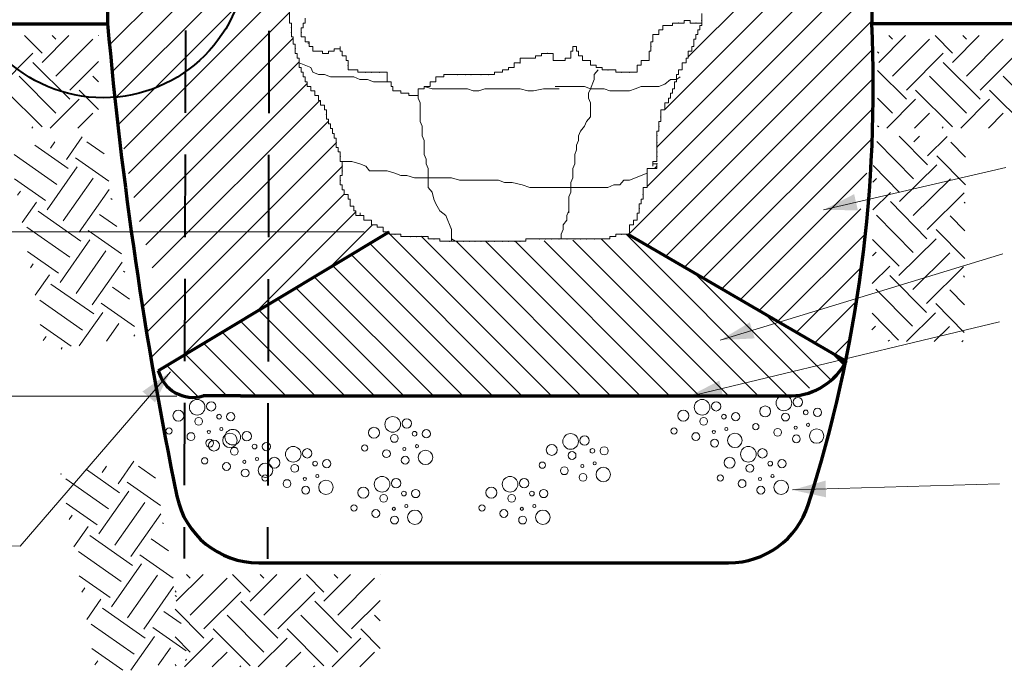
# Model space of a CAD drawing. Units: feet. Extents: x -0.8 to 7.7, y -0.5 to 10.5.
# Drawn here: x 2 to 4.4, y 2.2 to 3.8 of the extents above; entities that cross this region are included whole.
import ezdxf

# ---------------------------------------------------------------- set-up
doc = ezdxf.new("R2010")
doc.units = ezdxf.units.FT
doc.header["$MEASUREMENT"] = 0
doc.linetypes.add('DGN Style 3', pattern=[0.276154, 0.197253, -0.078901])
doc.layers.add('Level 4', color=7, linetype='Continuous', lineweight=0)
doc.layers.add('Level 63', color=7, linetype='Continuous', lineweight=0)

msp = doc.modelspace()

# ---------------------------------------------------------------- linework, layer by layer
at = {"layer": 'Level 4', "color": 7, "linetype": 'Continuous', "lineweight": 0}
for p, q in [((2.6933, 3.8135), (2.6933, 3.7852)), ((3.6811, 3.7909), (3.6811, 3.8078)), ((2.6933, 3.7852), (2.698, 3.7852)), ((2.698, 3.7852), (2.698, 3.7739)), ((2.698, 3.7739), (2.698, 3.7632)), ((2.7215, 3.7739), (2.7215, 3.7632)), ((2.7262, 3.7739), (2.7215, 3.7739)), ((2.7262, 3.7852), (2.7262, 3.7739)), ((2.7309, 3.7852), (2.7262, 3.7852)), ((2.7309, 3.7965), (2.7309, 3.7852)), ((3.5876, 3.7796), (3.6111, 3.7796)), ((3.5876, 3.7689), (3.5876, 3.7796)), ((3.6111, 3.7852), (3.6251, 3.7852)), ((3.6111, 3.7796), (3.6111, 3.7852)), ((3.6251, 3.7852), (3.6388, 3.7852)), ((3.6388, 3.7909), (3.6529, 3.7909)), ((3.6388, 3.7852), (3.6388, 3.7909)), ((3.6529, 3.7909), (3.6529, 3.7852)), ((3.6529, 3.7852), (3.667, 3.7852)), ((3.667, 3.7852), (3.6811, 3.7852)), ((3.6764, 3.7796), (3.6811, 3.7796)), ((3.6764, 3.7689), (3.6764, 3.7796)), ((3.6811, 3.7796), (3.6811, 3.7909)), ((2.698, 3.7632), (2.698, 3.7519)), ((2.698, 3.7519), (2.7027, 3.7519)), ((2.7027, 3.7519), (2.7027, 3.735)), ((2.7215, 3.7632), (2.7215, 3.7519)), ((2.7215, 3.7519), (2.7309, 3.7519)), ((2.7309, 3.7519), (2.7309, 3.7406)), ((3.5641, 3.7576), (3.5782, 3.7576)), ((3.5641, 3.7406), (3.5641, 3.7576)), ((3.5782, 3.7689), (3.5876, 3.7689)), ((3.5782, 3.7576), (3.5782, 3.7689)), ((3.667, 3.7576), (3.6717, 3.7576)), ((3.667, 3.7463), (3.667, 3.7576)), ((3.6717, 3.7689), (3.6764, 3.7689)), ((3.6717, 3.7576), (3.6717, 3.7689)), ((4.1049, 3.691), (4.1689, 3.755)), ((4.1381, 3.7462), (4.1293, 3.755)), ((4.2817, 3.713), (4.2398, 3.755)), ((4.2817, 3.691), (4.3457, 3.755)), ((4.3149, 3.7462), (4.3061, 3.755)), ((2.7027, 3.735), (2.7074, 3.735)), ((2.7074, 3.735), (2.7074, 3.7237)), ((2.7309, 3.7406), (2.7403, 3.7406)), ((2.7403, 3.7406), (2.7403, 3.7294)), ((2.7403, 3.7294), (2.7497, 3.7294)), ((2.7497, 3.7294), (2.7497, 3.7181)), ((2.815, 3.7294), (2.815, 3.7181)), ((2.815, 3.7237), (2.815, 3.7294)), ((3.3723, 3.7294), (3.3813, 3.7294)), ((3.3723, 3.7181), (3.3723, 3.7294)), ((3.3813, 3.7294), (3.3813, 3.7181)), ((3.5594, 3.7406), (3.5641, 3.7406)), ((3.5594, 3.7294), (3.5594, 3.7406)), ((3.5594, 3.7181), (3.5594, 3.7294)), ((3.6576, 3.7294), (3.6623, 3.7294)), ((3.6576, 3.7181), (3.6576, 3.7294)), ((3.6623, 3.7463), (3.667, 3.7463)), ((3.6623, 3.7294), (3.6623, 3.7463)), ((4.1381, 3.6578), (4.2265, 3.7462)), ((4.3149, 3.6578), (4.4033, 3.7462)), ((2.7074, 3.7237), (2.7074, 3.7124)), ((2.7074, 3.7124), (2.7121, 3.7124)), ((2.7121, 3.7124), (2.7121, 3.7011)), ((2.7497, 3.7181), (2.7727, 3.7181)), ((2.7727, 3.7181), (2.7727, 3.7124)), ((2.7727, 3.7124), (2.7868, 3.7124)), ((2.7868, 3.7181), (2.8009, 3.7181)), ((2.7868, 3.7124), (2.7868, 3.7181)), ((2.8009, 3.7237), (2.815, 3.7237)), ((2.8009, 3.7181), (2.8009, 3.7237)), ((2.815, 3.7181), (2.8197, 3.7181)), ((2.8197, 3.7181), (2.8197, 3.7068)), ((2.8197, 3.7068), (2.8291, 3.7068)), ((2.8291, 3.7068), (2.8291, 3.6955)), ((3.283, 3.7068), (3.2971, 3.7068)), ((3.283, 3.7011), (3.283, 3.7068)), ((3.2971, 3.7124), (3.3112, 3.7124)), ((3.2971, 3.7068), (3.2971, 3.7124)), ((3.3112, 3.7124), (3.3253, 3.7124)), ((3.3253, 3.7124), (3.3253, 3.6955)), ((3.3676, 3.7181), (3.3723, 3.7181)), ((3.3676, 3.7011), (3.3676, 3.7181)), ((3.3813, 3.7181), (3.386, 3.7181)), ((3.386, 3.7181), (3.386, 3.7068)), ((3.386, 3.7068), (3.3954, 3.7068)), ((3.3954, 3.7068), (3.3954, 3.6955)), ((3.5547, 3.7181), (3.5594, 3.7181)), ((3.5547, 3.6955), (3.5547, 3.7181)), ((3.6482, 3.7181), (3.6576, 3.7181)), ((3.6482, 3.7011), (3.6482, 3.7181)), ((4.1049, 3.713), (4.102, 3.716)), ((4.1712, 3.6247), (4.2596, 3.713)), ((4.348, 3.6247), (4.4364, 3.713)), ((2.7121, 3.7011), (2.7168, 3.7011)), ((2.7168, 3.7011), (2.7168, 3.6898)), ((2.7168, 3.6898), (2.745, 3.6786)), ((2.7168, 3.6898), (2.7168, 3.6786)), ((2.8291, 3.6955), (2.8338, 3.6955)), ((2.8338, 3.6955), (2.8338, 3.6842)), ((2.8338, 3.6842), (2.8338, 3.6729)), ((3.2318, 3.6898), (3.2459, 3.6898)), ((3.2318, 3.6786), (3.2318, 3.6898)), ((3.2459, 3.7011), (3.283, 3.7011)), ((3.2459, 3.6898), (3.2459, 3.7011)), ((3.3253, 3.6955), (3.3535, 3.6955)), ((3.3535, 3.7011), (3.3676, 3.7011)), ((3.3535, 3.6955), (3.3535, 3.7011)), ((3.3954, 3.6955), (3.4141, 3.6955)), ((3.4141, 3.6955), (3.4141, 3.6842)), ((3.4141, 3.6842), (3.4282, 3.6842)), ((3.4282, 3.6842), (3.4282, 3.6786)), ((3.5265, 3.6842), (3.5359, 3.6842)), ((3.5265, 3.6673), (3.5265, 3.6842)), ((3.5359, 3.6955), (3.5547, 3.6955)), ((3.5359, 3.6842), (3.5359, 3.6955)), ((3.6341, 3.6898), (3.6435, 3.6898)), ((3.6341, 3.6729), (3.6341, 3.6898)), ((3.6435, 3.7011), (3.6482, 3.7011)), ((3.6435, 3.6898), (3.6435, 3.7011)), ((4.348, 3.6026), (4.2596, 3.691)), ((2.7168, 3.6786), (2.7215, 3.6786)), ((2.7215, 3.6786), (2.7215, 3.6673)), ((2.7215, 3.6673), (2.7262, 3.6673)), ((2.7262, 3.6673), (2.7262, 3.656)), ((2.7262, 3.656), (2.7309, 3.656)), ((2.7309, 3.656), (2.7309, 3.6447)), ((2.745, 3.6786), (2.7497, 3.6673)), ((2.7497, 3.6673), (2.7633, 3.6616)), ((2.7633, 3.6616), (2.7774, 3.6616)), ((2.7774, 3.6616), (2.7915, 3.656)), ((2.7915, 3.656), (2.8479, 3.656)), ((2.8338, 3.6729), (2.8573, 3.6729)), ((2.8479, 3.656), (2.862, 3.6503)), ((2.8573, 3.6729), (2.8573, 3.6673)), ((2.8573, 3.6673), (2.8761, 3.6673)), ((2.8761, 3.6673), (2.8897, 3.6673)), ((2.8897, 3.6673), (2.9085, 3.6673)), ((2.9085, 3.6673), (2.9273, 3.6673)), ((2.9273, 3.6673), (2.9273, 3.6447)), ((3.0443, 3.656), (3.0631, 3.656)), ((3.0443, 3.6447), (3.0443, 3.656)), ((3.0631, 3.6616), (3.096, 3.6616)), ((3.0631, 3.656), (3.0631, 3.6616)), ((3.096, 3.6616), (3.1148, 3.6616)), ((3.1148, 3.6616), (3.1284, 3.6616)), ((3.1284, 3.6616), (3.1519, 3.6616)), ((3.1519, 3.6616), (3.1707, 3.6616)), ((3.1707, 3.6616), (3.1848, 3.6616)), ((3.1848, 3.6673), (3.2036, 3.6673)), ((3.1848, 3.6616), (3.1848, 3.6673)), ((3.2036, 3.6729), (3.2177, 3.6729)), ((3.2036, 3.6673), (3.2036, 3.6729)), ((3.2177, 3.6786), (3.2318, 3.6786)), ((3.2177, 3.6729), (3.2177, 3.6786)), ((3.4329, 3.6729), (3.4235, 3.6616)), ((3.4235, 3.6616), (3.4235, 3.6503)), ((3.4282, 3.6786), (3.4423, 3.6786)), ((3.4423, 3.6786), (3.4423, 3.6729)), ((3.4423, 3.6729), (3.4564, 3.6729)), ((3.4564, 3.6729), (3.4752, 3.6729)), ((3.4752, 3.6729), (3.4752, 3.6673)), ((3.4752, 3.6673), (3.4893, 3.6673)), ((3.4893, 3.6673), (3.5077, 3.6673)), ((3.5077, 3.6673), (3.5265, 3.6673)), ((3.6204, 3.6616), (3.6251, 3.6616)), ((3.6204, 3.6447), (3.6204, 3.6616)), ((3.6204, 3.6503), (3.6294, 3.656)), ((3.6251, 3.6729), (3.6341, 3.6729)), ((3.6251, 3.6616), (3.6251, 3.6729)), ((4.1712, 3.6026), (4.102, 3.6718)), ((4.3149, 3.5694), (4.2265, 3.6578)), ((4.4916, 3.5694), (4.4033, 3.6578)), ((2.7309, 3.6447), (2.7356, 3.6447)), ((2.7356, 3.6447), (2.7356, 3.6334)), ((2.7356, 3.6334), (2.745, 3.6334)), ((2.745, 3.6334), (2.745, 3.6227)), ((2.862, 3.6503), (2.8803, 3.6503)), ((2.8803, 3.6503), (2.8944, 3.6447)), ((2.8944, 3.6447), (2.9367, 3.6447)), ((2.9273, 3.6447), (2.9367, 3.6447)), ((2.9367, 3.6447), (2.9367, 3.6334)), ((2.9367, 3.6334), (2.9414, 3.6334)), ((2.9414, 3.6334), (2.9414, 3.6227)), ((3.0161, 3.6334), (3.0349, 3.6278)), ((3.0161, 3.6334), (3.0302, 3.6334)), ((3.0161, 3.6278), (3.0161, 3.6334)), ((3.0302, 3.6447), (3.0443, 3.6447)), ((3.0302, 3.6334), (3.0302, 3.6447)), ((3.33, 3.6334), (3.4001, 3.6334)), ((3.4001, 3.6334), (3.4141, 3.6278)), ((3.4235, 3.6503), (3.4141, 3.6278)), ((3.5218, 3.6278), (3.5359, 3.6334)), ((3.5359, 3.6334), (3.5782, 3.6334)), ((3.5782, 3.6334), (3.5923, 3.639)), ((3.5923, 3.639), (3.6064, 3.6503)), ((3.6064, 3.6503), (3.6204, 3.6503)), ((3.6158, 3.6447), (3.6204, 3.6447)), ((3.6158, 3.6278), (3.6158, 3.6447)), ((2.745, 3.6227), (2.7539, 3.6227)), ((2.7539, 3.6227), (2.7539, 3.6114)), ((2.7539, 3.6114), (2.7633, 3.6114)), ((2.7633, 3.6114), (2.7633, 3.6001)), ((2.9414, 3.6227), (2.9602, 3.6227)), ((2.9602, 3.6227), (2.9602, 3.617)), ((2.9602, 3.617), (2.979, 3.617)), ((2.979, 3.617), (2.979, 3.6114)), ((2.979, 3.6114), (3.002, 3.6114)), ((3.002, 3.6278), (3.0161, 3.6278)), ((3.002, 3.6114), (3.002, 3.6278)), ((3.002, 3.617), (3.002, 3.6057)), ((3.0349, 3.6278), (3.1195, 3.6278)), ((3.1195, 3.6278), (3.1331, 3.6227)), ((3.1331, 3.6227), (3.1472, 3.6227)), ((3.1472, 3.6227), (3.1613, 3.6278)), ((3.1613, 3.6278), (3.2459, 3.6278)), ((3.2459, 3.6278), (3.2642, 3.6227)), ((3.2642, 3.6227), (3.2783, 3.6227)), ((3.2783, 3.6227), (3.3018, 3.6278)), ((3.3018, 3.6278), (3.3394, 3.6278)), ((3.4141, 3.6278), (3.4094, 3.617)), ((3.4094, 3.617), (3.4094, 3.6057)), ((3.4141, 3.6278), (3.447, 3.6278)), ((3.447, 3.6278), (3.4611, 3.6227)), ((3.4611, 3.6227), (3.5077, 3.6227)), ((3.5077, 3.6227), (3.5218, 3.6278)), ((3.6064, 3.617), (3.6111, 3.617)), ((3.6064, 3.6057), (3.6064, 3.617)), ((3.6111, 3.6278), (3.6158, 3.6278)), ((3.6111, 3.617), (3.6111, 3.6278)), ((4.2817, 3.5363), (4.1933, 3.6247)), ((4.4585, 3.5363), (4.3701, 3.6247)), ((2.7633, 3.6001), (2.768, 3.6001)), ((2.768, 3.6001), (2.768, 3.5888)), ((2.768, 3.5888), (2.7774, 3.5888)), ((2.7774, 3.5888), (2.7774, 3.5775)), ((3.002, 3.6057), (3.0067, 3.5945)), ((3.0067, 3.5945), (3.0067, 3.5493)), ((3.4094, 3.6057), (3.4141, 3.5945)), ((3.4141, 3.5945), (3.4141, 3.5606)), ((3.5923, 3.5945), (3.6017, 3.5945)), ((3.5923, 3.5775), (3.5923, 3.5945)), ((3.6017, 3.6057), (3.6064, 3.6057)), ((3.6017, 3.5945), (3.6017, 3.6057)), ((4.1381, 3.5694), (4.102, 3.6055)), ((4.1245, 3.5337), (4.1933, 3.6026)), ((4.3013, 3.5337), (4.3701, 3.6026)), ((2.7774, 3.5775), (2.7821, 3.5775)), ((2.7821, 3.5775), (2.7821, 3.5662)), ((2.7821, 3.5662), (2.7821, 3.5549)), ((3.5829, 3.5775), (3.5923, 3.5775)), ((3.5829, 3.5606), (3.5829, 3.5775)), ((4.1908, 3.5337), (4.2265, 3.5694)), ((4.3675, 3.5337), (4.4033, 3.5694)), ((2.7821, 3.5549), (2.7868, 3.5549)), ((2.7868, 3.5549), (2.7868, 3.5437)), ((2.7868, 3.5437), (2.7915, 3.5437)), ((2.7915, 3.5437), (2.7915, 3.5324)), ((3.0067, 3.5493), (3.0114, 3.538)), ((3.0114, 3.538), (3.0114, 3.5154)), ((3.4001, 3.538), (3.3907, 3.5267)), ((3.4048, 3.5493), (3.4001, 3.538)), ((3.4141, 3.5606), (3.4048, 3.5493)), ((3.5782, 3.5493), (3.5829, 3.5493)), ((3.5782, 3.538), (3.5782, 3.5493)), ((3.5782, 3.5267), (3.5782, 3.538)), ((3.5829, 3.5493), (3.5829, 3.5606)), ((4.1049, 3.5363), (4.102, 3.5392)), ((2.7915, 3.5324), (2.7962, 3.5324)), ((2.7962, 3.5324), (2.7962, 3.5211)), ((2.7962, 3.5211), (2.8009, 3.5211)), ((2.8009, 3.5211), (2.8009, 3.5098)), ((3.0114, 3.5154), (3.0161, 3.5041)), ((3.3907, 3.5267), (3.386, 3.5154)), ((3.386, 3.5154), (3.386, 3.5041)), ((3.5735, 3.5267), (3.5782, 3.5267)), ((3.5735, 3.5154), (3.5735, 3.5267)), ((3.5735, 3.4985), (3.5735, 3.5154)), ((4.092, 3.515), (4.0919, 3.515)), ((4.2217, 3.4454), (4.1537, 3.5145)), ((4.2024, 3.5142), (4.189, 3.5009)), ((4.2571, 3.5337), (4.2596, 3.5363)), ((2.1631, 3.4368), (2.0837, 3.4925)), ((2.1317, 3.5009), (2.1209, 3.4854)), ((2.197, 3.5125), (2.1593, 3.4586)), ((2.2493, 3.4718), (2.208, 3.5008)), ((2.8009, 3.5098), (2.8056, 3.5098)), ((2.8056, 3.5098), (2.8056, 3.4985)), ((2.8056, 3.4985), (2.8056, 3.4872)), ((3.0161, 3.5041), (3.0161, 3.4708)), ((3.386, 3.5041), (3.3813, 3.4929)), ((3.3813, 3.4929), (3.3813, 3.4816)), ((3.5735, 3.4872), (3.5735, 3.4985)), ((4.1883, 3.4125), (4.1006, 3.5015)), ((4.2687, 3.5137), (4.2218, 3.4675)), ((4.3128, 3.4643), (4.2774, 3.5002)), ((2.1363, 3.3984), (2.0339, 3.4701)), ((2.8056, 3.4872), (2.8103, 3.4872)), ((2.8103, 3.4872), (2.8103, 3.4765)), ((2.8103, 3.4765), (2.815, 3.4765)), ((2.815, 3.4765), (2.815, 3.4652)), ((3.0161, 3.4708), (3.0208, 3.4596)), ((3.3813, 3.4816), (3.377, 3.4708)), ((3.377, 3.4708), (3.377, 3.4483)), ((3.5735, 3.4765), (3.5735, 3.4872)), ((3.5735, 3.4652), (3.5735, 3.4765)), ((4.3123, 3.398), (4.2439, 3.4674)), ((2.2609, 3.4065), (2.181, 3.4624)), ((2.815, 3.4652), (2.815, 3.4539)), ((2.815, 3.4539), (2.8432, 3.4539)), ((2.815, 3.4539), (2.8197, 3.4539)), ((2.8197, 3.4539), (2.8197, 3.4426)), ((2.8432, 3.4539), (2.862, 3.4483)), ((2.862, 3.4483), (2.8761, 3.4426)), ((3.0208, 3.4596), (3.0208, 3.4483)), ((3.0208, 3.4483), (3.0255, 3.437)), ((3.377, 3.4483), (3.3723, 3.437)), ((3.5641, 3.4539), (3.5735, 3.4539)), ((3.5641, 3.4426), (3.5641, 3.4539)), ((3.5641, 3.4483), (3.5641, 3.4426)), ((3.5735, 3.4483), (3.5641, 3.4483)), ((3.5735, 3.4539), (3.5735, 3.4652)), ((3.5735, 3.437), (3.5735, 3.4483)), ((4.1549, 3.3796), (4.0913, 3.4441)), ((4.2438, 3.4453), (4.1547, 3.3575)), ((2.1849, 3.4407), (2.1132, 3.3382)), ((2.815, 3.42), (2.815, 3.4087)), ((2.8197, 3.42), (2.815, 3.42)), ((2.8197, 3.4426), (2.8197, 3.4313)), ((2.8197, 3.4313), (2.8197, 3.42)), ((2.8761, 3.4426), (2.885, 3.4313)), ((2.885, 3.4313), (2.9273, 3.4313)), ((2.9273, 3.4313), (2.9461, 3.4257)), ((2.9461, 3.4257), (2.9602, 3.42)), ((2.9602, 3.42), (2.9743, 3.42)), ((2.9743, 3.42), (2.9931, 3.4144)), ((3.0255, 3.437), (3.0255, 3.3918)), ((3.3723, 3.437), (3.3723, 3.4144)), ((3.5077, 3.4087), (3.55, 3.4257)), ((3.55, 3.437), (3.5735, 3.437)), ((3.55, 3.3918), (3.55, 3.437)), ((2.1093, 3.36), (2.0352, 3.4119)), ((2.2233, 3.4137), (2.1516, 3.3114)), ((2.815, 3.4087), (2.815, 3.3975)), ((2.815, 3.3975), (2.8197, 3.3975)), ((2.8197, 3.3975), (2.8197, 3.3862)), ((2.9931, 3.4144), (3.0819, 3.4144)), ((3.0819, 3.4144), (3.1007, 3.4087)), ((3.1007, 3.4087), (3.1942, 3.4087)), ((3.1942, 3.4087), (3.2083, 3.4031)), ((3.2083, 3.4031), (3.2271, 3.4031)), ((3.2271, 3.4031), (3.2506, 3.3975)), ((3.2506, 3.3975), (3.2689, 3.3918)), ((3.3723, 3.4144), (3.3676, 3.4031)), ((3.3676, 3.4031), (3.3676, 3.3805)), ((3.4564, 3.3918), (3.4705, 3.3975)), ((3.4705, 3.3975), (3.4846, 3.3975)), ((3.4846, 3.3975), (3.494, 3.4087)), ((3.494, 3.4087), (3.5077, 3.4087)), ((4.0999, 3.4131), (4.0911, 3.4045)), ((4.2767, 3.4118), (4.1877, 3.3242)), ((2.0492, 3.383), (2.0421, 3.3729)), ((2.2617, 3.3869), (2.19, 3.2845)), ((2.8197, 3.3862), (2.8244, 3.3862)), ((2.8244, 3.3862), (2.8244, 3.3749)), ((2.8244, 3.3749), (2.8338, 3.3749)), ((2.8338, 3.3749), (2.8338, 3.3636)), ((3.0255, 3.3918), (3.0349, 3.3805)), ((3.0349, 3.3805), (3.0396, 3.3636)), ((3.2689, 3.3918), (3.4564, 3.3918)), ((3.3676, 3.3805), (3.3629, 3.3692)), ((3.5406, 3.3918), (3.55, 3.3918)), ((3.5406, 3.3749), (3.5406, 3.3918)), ((3.5406, 3.3636), (3.5406, 3.3749)), ((4.1329, 3.3798), (4.0906, 3.3382)), ((4.3096, 3.3785), (4.2205, 3.2907)), ((2.0877, 3.3562), (2.0536, 3.3076)), ((2.2685, 3.363), (2.2655, 3.3651)), ((2.8338, 3.3636), (2.8385, 3.3636)), ((2.8385, 3.3636), (2.8385, 3.3467)), ((3.0396, 3.3636), (3.0443, 3.3523)), ((3.0443, 3.3523), (3.0537, 3.3354)), ((3.3629, 3.3692), (3.3629, 3.3354)), ((3.5312, 3.3523), (3.5359, 3.3523)), ((3.5312, 3.341), (3.5312, 3.3523)), ((3.5359, 3.3636), (3.5406, 3.3636)), ((3.5359, 3.3523), (3.5359, 3.3636)), ((4.2204, 3.2686), (4.1327, 3.3577)), ((4.312, 3.3538), (4.3094, 3.3564)), ((2.1938, 3.2627), (2.0915, 3.3344)), ((2.28, 3.2977), (2.2387, 3.3268)), ((2.8385, 3.3467), (2.8479, 3.3467)), ((2.8479, 3.3467), (2.8479, 3.3354)), ((2.8479, 3.3354), (2.8526, 3.3354)), ((2.8526, 3.3354), (2.8526, 3.3246)), ((3.0537, 3.3354), (3.0678, 3.3246)), ((3.3629, 3.3354), (3.3582, 3.3246)), ((3.5265, 3.3303), (3.5312, 3.3303)), ((3.5265, 3.3134), (3.5265, 3.3303)), ((3.5312, 3.3303), (3.5312, 3.341)), ((2.8526, 3.3246), (2.8714, 3.3246)), ((2.8714, 3.3246), (2.8714, 3.3134)), ((2.8714, 3.3134), (2.8897, 3.3134)), ((2.8897, 3.3134), (2.8897, 3.3021)), ((2.8897, 3.3021), (2.9038, 3.3021)), ((2.9038, 3.3021), (2.9038, 3.2964)), ((3.0678, 3.3246), (3.0819, 3.2908)), ((3.3582, 3.3134), (3.3488, 3.3021)), ((3.3488, 3.3021), (3.3488, 3.2908)), ((3.3582, 3.3246), (3.3582, 3.3134)), ((3.5077, 3.3021), (3.5171, 3.3021)), ((3.5077, 3.2795), (3.5077, 3.3021)), ((3.5171, 3.3134), (3.5265, 3.3134)), ((3.5171, 3.3021), (3.5171, 3.3134)), ((4.187, 3.2358), (4.0993, 3.3248)), ((4.3115, 3.2875), (4.2761, 3.3235)), ((2.167, 3.2244), (2.0646, 3.2961)), ((2.2915, 3.2325), (2.2117, 3.2883)), ((2.9038, 3.2964), (2.9179, 3.2964)), ((2.9179, 3.2964), (2.9179, 3.2851)), ((2.9179, 3.2851), (2.932, 3.2851)), ((3.0819, 3.2908), (3.0819, 3.2682)), ((3.3488, 3.2908), (3.3441, 3.2795)), ((3.3441, 3.2795), (3.3441, 3.2682)), ((3.4752, 3.2738), (3.4752, 3.2795)), ((3.4893, 3.2795), (3.5077, 3.2795)), ((4.311, 3.2213), (4.2426, 3.2906)), ((2.2156, 3.2665), (2.1439, 3.1641)), ((3.0396, 3.2682), (3.0537, 3.2682)), ((3.0537, 3.2682), (3.0537, 3.2626)), ((3.0819, 3.2682), (3.0913, 3.2626)), ((3.2595, 3.2682), (3.2924, 3.2682)), ((3.2595, 3.2626), (3.2595, 3.2682)), ((3.2924, 3.2682), (3.3065, 3.2682)), ((3.3065, 3.2682), (3.3206, 3.2682)), ((3.3206, 3.2682), (3.3394, 3.2682)), ((3.3394, 3.2682), (3.3582, 3.2682)), ((3.3582, 3.2682), (3.377, 3.2682)), ((3.377, 3.2682), (3.3907, 3.2682)), ((3.3907, 3.2682), (3.4048, 3.2682)), ((3.4048, 3.2682), (3.4235, 3.2682)), ((3.4235, 3.2682), (3.4423, 3.2682)), ((3.4423, 3.2682), (3.4611, 3.2682)), ((3.4611, 3.2682), (3.4611, 3.2738)), ((4.1536, 3.2028), (4.0901, 3.2673)), ((4.2425, 3.2685), (4.1534, 3.1807)), ((2.14, 3.1859), (2.0659, 3.2378)), ((2.254, 3.2397), (2.1823, 3.1373)), ((4.0986, 3.2364), (4.0898, 3.2277)), ((4.2754, 3.2351), (4.1864, 3.1474)), ((2.0799, 3.209), (2.0728, 3.1988)), ((2.2924, 3.2128), (2.2207, 3.1104)), ((2.2992, 3.189), (2.2962, 3.191)), ((4.1316, 3.203), (4.0893, 3.1614)), ((4.3083, 3.2017), (4.2193, 3.1139)), ((2.1184, 3.1821), (2.0843, 3.1335)), ((2.2245, 3.0886), (2.1222, 3.1603)), ((4.2191, 3.0918), (4.1314, 3.1809)), ((4.3107, 3.1771), (4.3081, 3.1796)), ((2.3107, 3.1237), (2.2694, 3.1527)), ((4.1858, 3.059), (4.098, 3.148)), ((4.3102, 3.1108), (4.2748, 3.1467)), ((2.1977, 3.0502), (2.0953, 3.122)), ((2.3222, 3.0584), (2.2424, 3.1142)), ((4.3098, 3.0445), (4.2414, 3.1138)), ((2.2463, 3.0924), (2.1901, 3.0123)), ((4.1523, 3.026), (4.0888, 3.0905)), ((4.2412, 3.0917), (4.1715, 3.023)), ((2.1707, 3.0118), (2.0966, 3.0637)), ((2.2847, 3.0656), (2.2554, 3.0238)), ((4.0974, 3.0596), (4.0885, 3.0509)), ((4.2742, 3.0583), (4.2378, 3.0225)), ((2.1106, 3.0349), (2.1035, 3.0247)), ((2.3231, 3.0386), (2.3207, 3.0353)), ((4.1303, 3.0262), (4.1273, 3.0233)), ((4.307, 3.0249), (4.3041, 3.022)), ((2.1491, 3.008), (2.1466, 3.0046)), ((2.4224, 2.4007), (2.4864, 2.4647)), ((2.4556, 2.4559), (2.4468, 2.4647)), ((2.4556, 2.3675), (2.544, 2.4559)), ((2.5992, 2.4227), (2.5573, 2.4647)), ((2.5992, 2.4007), (2.6632, 2.4647)), ((2.6324, 2.4559), (2.6236, 2.4647)), ((2.6324, 2.3675), (2.7208, 2.4559)), ((2.776, 2.4227), (2.7341, 2.4647)), ((2.776, 2.4007), (2.84, 2.4647)), ((2.8091, 2.4559), (2.8004, 2.4647)), ((2.8091, 2.3675), (2.8975, 2.4559)), ((2.9109, 2.4646), (2.9109, 2.4647)), ((2.4224, 2.4227), (2.4195, 2.4257)), ((2.4887, 2.3344), (2.5771, 2.4227)), ((2.6655, 2.3344), (2.7539, 2.4227)), ((2.6655, 2.3123), (2.5771, 2.4007)), ((2.8423, 2.3123), (2.7539, 2.4007)), ((2.8423, 2.3344), (2.9109, 2.4029)), ((2.4887, 2.3123), (2.4195, 2.3815)), ((2.6324, 2.2791), (2.544, 2.3675)), ((2.8091, 2.2791), (2.7208, 2.3675)), ((2.9109, 2.3542), (2.8975, 2.3675)), ((2.4556, 2.2791), (2.4195, 2.3152)), ((2.442, 2.2434), (2.5108, 2.3123)), ((2.5992, 2.246), (2.5108, 2.3344)), ((2.6188, 2.2434), (2.6876, 2.3123)), ((2.776, 2.246), (2.6876, 2.3344)), ((2.7955, 2.2434), (2.8644, 2.3123)), ((2.9109, 2.2879), (2.8644, 2.3344)), ((2.5083, 2.2434), (2.544, 2.2791)), ((2.685, 2.2434), (2.7208, 2.2791)), ((2.8618, 2.2434), (2.8975, 2.2791)), ((2.4224, 2.246), (2.4195, 2.2489)), ((2.5746, 2.2434), (2.5771, 2.246)), ((2.7513, 2.2434), (2.7539, 2.246))]:
    msp.add_line(p, q, dxfattribs=at)
at = {"layer": 'Level 4', "color": 7, "linetype": 'Continuous', "lineweight": 13}
for p, q in [((2.932, 3.2851), (2.932, 3.2795)), ((2.932, 3.2795), (2.9461, 3.2795)), ((2.9461, 3.2795), (2.9602, 3.2795)), ((2.9602, 3.2795), (2.9602, 3.2738)), ((3.4752, 3.2795), (3.4893, 3.2795)), ((2.9602, 3.2738), (2.9837, 3.2738)), ((2.9837, 3.2738), (2.9978, 3.2738)), ((2.9978, 3.2738), (3.0255, 3.2738)), ((3.0255, 3.2738), (3.0255, 3.2682)), ((3.0255, 3.2682), (3.0396, 3.2682)), ((3.0537, 3.2626), (3.0772, 3.2626)), ((3.0772, 3.2626), (3.096, 3.2626)), ((3.096, 3.2626), (3.1101, 3.2626)), ((3.1101, 3.2626), (3.1242, 3.2626)), ((3.1242, 3.2626), (3.1378, 3.2626)), ((3.1378, 3.2626), (3.1519, 3.2626)), ((3.1519, 3.2626), (3.1707, 3.2626)), ((3.1707, 3.2626), (3.1848, 3.2626)), ((3.1848, 3.2626), (3.2036, 3.2626)), ((3.2036, 3.2626), (3.2177, 3.2626)), ((3.2177, 3.2626), (3.2318, 3.2626)), ((3.2318, 3.2626), (3.2459, 3.2626)), ((3.2459, 3.2626), (3.2595, 3.2626)), ((3.4611, 3.2738), (3.4752, 3.2738))]:
    msp.add_line(p, q, dxfattribs=at)
at = {"layer": 'Level 4', "color": 7, "linetype": 'Continuous', "lineweight": 0}
for centre, radius in [((2.4724, 2.8652), 0.0187), ((2.5061, 2.8674), 0.0112), ((3.6818, 2.8652), 0.0187), ((3.7155, 2.8674), 0.0112), ((3.8777, 2.8754), 0.0187), ((3.9114, 2.8776), 0.0112), ((2.4275, 2.845), 0.0131), ((3.6369, 2.845), 0.0131), ((3.8328, 2.8552), 0.0131), ((3.9301, 2.8529), 0.00561), ((3.9581, 2.8529), 0.00982), ((2.4761, 2.8315), 0.00935), ((2.5248, 2.8427), 0.00561), ((2.5528, 2.8427), 0.00982), ((2.9408, 2.8243), 0.0187), ((2.9745, 2.8265), 0.0112), ((3.6855, 2.8315), 0.00935), ((3.7342, 2.8427), 0.00561), ((3.7622, 2.8427), 0.00982), ((3.8814, 2.8417), 0.00935), ((2.4051, 2.8085), 0.00748), ((2.5004, 2.8062), 0.00374), ((2.5304, 2.813), 0.00374), ((2.5576, 2.7936), 0.0187), ((2.5913, 2.7958), 0.0112), ((2.8959, 2.8041), 0.0131), ((2.9932, 2.8018), 0.00561), ((3.0212, 2.8018), 0.00982), ((3.6145, 2.8085), 0.00748), ((3.7098, 2.8062), 0.00374), ((3.7398, 2.813), 0.00374), ((3.8104, 2.8187), 0.00748), ((3.8627, 2.8052), 0.00935), ((3.9057, 2.8164), 0.00374), ((3.9357, 2.8232), 0.00374), ((3.9562, 2.7962), 0.0173), ((2.4574, 2.795), 0.00935), ((2.5023, 2.7793), 0.00935), ((2.5127, 2.7734), 0.0131), ((2.5509, 2.786), 0.0173), ((2.9445, 2.7906), 0.00935), ((3.3667, 2.7833), 0.0187), ((3.4004, 2.7856), 0.0112), ((3.6668, 2.795), 0.00935), ((3.7117, 2.7793), 0.00935), ((3.7603, 2.786), 0.0173), ((3.9076, 2.7895), 0.00935), ((2.5613, 2.7599), 0.00935), ((2.61, 2.7711), 0.00561), ((2.638, 2.7711), 0.00982), ((2.7024, 2.7527), 0.0187), ((2.736, 2.7549), 0.0112), ((2.8735, 2.7676), 0.00748), ((2.9258, 2.7541), 0.00935), ((2.9688, 2.7653), 0.00374), ((2.9988, 2.7721), 0.00374), ((3.0193, 2.7451), 0.0173), ((3.3218, 2.7631), 0.0131), ((3.4191, 2.7609), 0.00561), ((3.4471, 2.7609), 0.00982), ((3.7926, 2.7527), 0.0187), ((3.8262, 2.7549), 0.0112), ((2.4903, 2.7369), 0.00748), ((2.5856, 2.7346), 0.00374), ((2.6156, 2.7414), 0.00374), ((2.6575, 2.7324), 0.0131), ((2.7547, 2.7302), 0.00561), ((2.7828, 2.7302), 0.00982), ((2.9707, 2.7384), 0.00935), ((3.3704, 2.7497), 0.00935), ((3.7477, 2.7324), 0.0131), ((3.8449, 2.7302), 0.00561), ((3.873, 2.7302), 0.00982), ((2.5426, 2.7234), 0.00935), ((2.5875, 2.7077), 0.00935), ((2.6361, 2.7144), 0.0173), ((2.7061, 2.719), 0.00935), ((3.2994, 2.7266), 0.00748), ((3.3517, 2.7132), 0.00935), ((3.3948, 2.7244), 0.00374), ((3.4247, 2.7311), 0.00374), ((3.4452, 2.7042), 0.0173), ((3.7963, 2.719), 0.00935), ((2.635, 2.6959), 0.00748), ((2.6874, 2.6825), 0.00935), ((2.7304, 2.6937), 0.00374), ((2.7603, 2.7004), 0.00374), ((2.7809, 2.6735), 0.0173), ((2.9153, 2.681), 0.0187), ((2.9489, 2.6833), 0.0112), ((3.2219, 2.681), 0.0187), ((3.2556, 2.6833), 0.0112), ((3.3966, 2.6974), 0.00935), ((3.7253, 2.6959), 0.00748), ((3.7776, 2.6825), 0.00935), ((3.8206, 2.6937), 0.00374), ((3.8505, 2.7004), 0.00374), ((3.8711, 2.6735), 0.0173), ((2.7323, 2.6667), 0.00935), ((2.8704, 2.6608), 0.0131), ((2.9957, 2.6586), 0.00982), ((3.177, 2.6608), 0.0131), ((3.3023, 2.6586), 0.00982), ((3.8225, 2.6667), 0.00935), ((2.919, 2.6473), 0.00935), ((2.9676, 2.6586), 0.00561), ((3.2256, 2.6473), 0.00935), ((3.2743, 2.6586), 0.00561), ((2.848, 2.6243), 0.00748), ((2.9003, 2.6108), 0.00935), ((2.9433, 2.6221), 0.00374), ((2.9733, 2.6288), 0.00374), ((2.9938, 2.6019), 0.0173), ((3.1546, 2.6243), 0.00748), ((3.2069, 2.6108), 0.00935), ((3.25, 2.6221), 0.00374), ((3.2799, 2.6288), 0.00374), ((3.3004, 2.6019), 0.0173), ((2.9452, 2.5951), 0.00935), ((3.2518, 2.5951), 0.00935)]:
    msp.add_circle(centre, radius, dxfattribs=at)
for p in [(2.698, 3.7739), (3.6251, 3.7852), (3.667, 3.7852), (3.6811, 3.7909), (3.6811, 3.7852), (2.698, 3.7632), (2.7215, 3.7632), (3.5594, 3.7294), (2.7074, 3.7237), (3.3112, 3.7124), (2.7168, 3.6898), (2.8338, 3.6842), (3.2459, 3.6898), (2.8761, 3.6673), (2.8897, 3.6673), (2.9085, 3.6673), (3.096, 3.6616), (3.1148, 3.6616), (3.1284, 3.6616), (3.1519, 3.6616), (3.1707, 3.6616), (3.4564, 3.6729), (3.4893, 3.6673), (3.5077, 3.6673), (2.7821, 3.5662), (3.5782, 3.538), (3.5829, 3.5606), (3.5735, 3.5154), (2.8056, 3.4985), (3.5735, 3.4985), (3.5735, 3.4872), (3.5735, 3.4765), (2.815, 3.4652), (3.5735, 3.4652), (3.5735, 3.4483), (2.8197, 3.4426), (2.8197, 3.4313), (2.815, 3.4087), (3.5406, 3.3749), (3.5312, 3.341), (3.2924, 3.2682), (3.3065, 3.2682), (3.3206, 3.2682), (3.3394, 3.2682), (3.3582, 3.2682), (3.377, 3.2682), (3.3907, 3.2682), (3.4048, 3.2682), (3.4235, 3.2682), (3.4423, 3.2682)]:
    msp.add_point(p, dxfattribs=at)
at = {"layer": 'Level 4', "color": 7, "linetype": 'Continuous', "lineweight": 13}
for p in [(2.9461, 3.2795), (3.4893, 3.2795), (2.9837, 3.2738), (2.9978, 3.2738), (3.0396, 3.2682), (3.0772, 3.2626), (3.096, 3.2626), (3.1101, 3.2626), (3.1242, 3.2626), (3.1378, 3.2626), (3.1519, 3.2626), (3.1707, 3.2626), (3.1848, 3.2626), (3.2036, 3.2626), (3.2177, 3.2626), (3.2318, 3.2626), (3.2459, 3.2626)]:
    msp.add_point(p, dxfattribs=at)
at = {"layer": 'Level 63', "color": 7, "linetype": 'Continuous', "lineweight": 70}
for p, q in [((2.258, 4.0834), (2.258, 3.7834)), ((4.088, 4.0834), (4.088, 3.7844)), ((1.358, 3.7834), (2.258, 3.7834)), ((4.088, 3.7844), (4.488, 3.7844)), ((2.3794, 2.9535), (2.932, 3.2851)), ((3.5041, 3.2796), (4.0269, 2.9759)), ((3.9996, 2.9918), (4.0215, 2.9699)), ((2.5761, 2.8927), (2.4867, 2.8925)), ((2.5761, 2.8927), (3.8112, 2.8927)), ((3.8112, 2.8927), (3.8959, 2.8925)), ((2.6197, 2.4927), (3.7454, 2.4927))]:
    msp.add_line(p, q, dxfattribs=at)
at = {"layer": 'Level 63', "color": 7, "linetype": 'DGN Style 3', "lineweight": 40}
for p, q in [((2.4451, 4.0646), (2.441, 2.503)), ((2.6451, 4.064), (2.641, 2.5025))]:
    msp.add_line(p, q, dxfattribs=at)
at = {"layer": 'Level 63', "color": 7, "linetype": 'Continuous', "lineweight": 0}
for p, q in [((2.2622, 3.7327), (2.5103, 3.9808)), ((2.269, 3.6687), (2.581, 3.9808)), ((2.277, 3.6061), (2.6517, 3.9808)), ((2.2863, 3.5446), (2.7225, 3.9808)), ((3.5735, 3.4883), (4.066, 3.9808)), ((3.5923, 3.5778), (3.9952, 3.9808)), ((3.6482, 3.7044), (3.9245, 3.9808)), ((3.55, 3.3941), (4.088, 3.9321)), ((2.2967, 3.4843), (2.6604, 3.848)), ((3.5077, 3.2811), (4.088, 3.8614)), ((2.3083, 3.4252), (2.6933, 3.8102)), ((3.5501, 3.2528), (4.088, 3.7907)), ((2.1011, 3.713), (2.0592, 3.755)), ((2.1011, 3.691), (2.1651, 3.755)), ((2.1342, 3.7462), (2.1254, 3.755)), ((2.2359, 3.7549), (2.2359, 3.755)), ((2.1342, 3.6578), (2.2226, 3.7462)), ((2.321, 3.3672), (2.7027, 3.7489)), ((2.7376, 3.7373), (2.7403, 3.7373)), ((1.9906, 3.6247), (2.079, 3.713)), ((3.5949, 3.2269), (4.0915, 3.7235)), ((2.1674, 3.6026), (2.079, 3.691)), ((2.1674, 3.6247), (2.2359, 3.6932)), ((2.3346, 3.3101), (2.7168, 3.6923)), ((2.1342, 3.5694), (2.0458, 3.6578)), ((2.2359, 3.6445), (2.2226, 3.6578)), ((2.3493, 3.2541), (2.7356, 3.6403)), ((3.0189, 3.6326), (3.0189, 3.6334)), ((3.6396, 3.2009), (4.0929, 3.6542)), ((2.1011, 3.5363), (2.0127, 3.6247)), ((2.2359, 3.5782), (2.1894, 3.6247)), ((2.1206, 3.5337), (2.1894, 3.6026)), ((2.365, 3.199), (2.766, 3.6001)), ((2.1869, 3.5337), (2.2226, 3.5694)), ((3.6844, 3.1749), (4.0912, 3.5817)), ((2.3416, 3.1049), (2.7868, 3.5501)), ((2.0764, 3.5337), (2.079, 3.5363)), ((2.3514, 3.044), (2.8056, 3.4982)), ((3.7291, 3.1489), (4.0859, 3.5058)), ((2.3615, 2.9834), (2.8197, 3.4416)), ((3.5677, 3.437), (3.5735, 3.4428)), ((3.7738, 3.1229), (4.0766, 3.4257)), ((2.4367, 2.9879), (2.8244, 3.3756)), ((2.6134, 3.0939), (2.8526, 3.3331)), ((2.8626, 3.3246), (2.8626, 3.331)), ((3.3626, 3.331), (3.3626, 3.3347)), ((3.8185, 3.097), (4.0622, 3.3407)), ((2.7902, 3.2), (2.8923, 3.3021)), ((3.0814, 3.2626), (3.0814, 3.2921)), ((3.5054, 3.2788), (3.5061, 3.2795)), ((3.8632, 3.071), (4.073, 3.2808)), ((3.908, 3.045), (4.0634, 3.2004)), ((3.9518, 3.0195), (4.0517, 3.1195)), ((3.9993, 2.9919), (4.0361, 3.0287)), ((2.3206, 2.736), (2.2829, 2.6821)), ((2.2867, 2.6604), (2.2073, 2.716)), ((2.2553, 2.7245), (2.2445, 2.709)), ((2.3729, 2.6954), (2.3315, 2.7244)), ((2.2598, 2.622), (2.1575, 2.6937)), ((2.3844, 2.6301), (2.3047, 2.686)), ((2.3085, 2.6642), (2.2368, 2.5618)), ((2.233, 2.5836), (2.1588, 2.6355)), ((2.3469, 2.6373), (2.2752, 2.5349)), ((2.1728, 2.6066), (2.1657, 2.5965)), ((2.3853, 2.6104), (2.3136, 2.508)), ((2.2112, 2.5797), (2.1772, 2.5312)), ((2.3921, 2.5866), (2.3891, 2.5887)), ((2.3174, 2.4863), (2.215, 2.558)), ((2.4036, 2.5213), (2.3622, 2.5503)), ((2.2905, 2.4479), (2.1881, 2.5196)), ((2.4151, 2.456), (2.3354, 2.5119)), ((2.3392, 2.4901), (2.2675, 2.3877)), ((2.2637, 2.4095), (2.1895, 2.4614)), ((2.3776, 2.4632), (2.3059, 2.3608)), ((2.2035, 2.4325), (2.1964, 2.4224)), ((2.416, 2.4363), (2.3443, 2.3339)), ((2.2419, 2.4056), (2.2079, 2.3571)), ((2.4228, 2.4125), (2.4198, 2.4146)), ((2.3481, 2.3122), (2.2457, 2.3839)), ((2.4343, 2.3472), (2.3929, 2.3762)), ((2.3212, 2.2738), (2.2188, 2.3455)), ((2.4458, 2.2819), (2.366, 2.3378)), ((2.3699, 2.316), (2.3138, 2.2359)), ((2.4083, 2.2891), (2.379, 2.2474)), ((2.2944, 2.2354), (2.2202, 2.2873)), ((2.2342, 2.2584), (2.2271, 2.2483)), ((2.4467, 2.2622), (2.4443, 2.2589))]:
    msp.add_line(p, q, dxfattribs=at)
at = {"layer": 'Level 63', "color": 7, "linetype": 'Continuous', "lineweight": 13}
for p, q in [((3.9726, 3.338), (4.4093, 3.4392)), ((2.872, 3.2851), (1.8309, 3.2851)), ((2.9298, 3.2838), (3.321, 2.8925)), ((3.4996, 3.2796), (3.8867, 2.8925)), ((2.8856, 3.2572), (3.2503, 2.8925)), ((3.009, 3.2752), (3.3917, 2.8925)), ((3.0924, 3.2626), (3.4625, 2.8925)), ((3.1631, 3.2626), (3.5332, 2.8925)), ((3.2338, 3.2626), (3.6039, 2.8925)), ((3.3033, 3.2638), (3.6746, 2.8925)), ((3.3721, 3.2657), (3.7453, 2.8925)), ((3.4409, 3.2676), (3.816, 2.8925)), ((3.7254, 3.0259), (4.4022, 3.2325)), ((2.8414, 3.2307), (3.1796, 2.8925)), ((2.7972, 3.2042), (3.1089, 2.8925)), ((3.6621, 3.1878), (3.9391, 2.9108)), ((2.753, 3.1777), (3.0382, 2.8925)), ((2.7088, 3.1512), (2.9675, 2.8925)), ((2.6646, 3.1247), (2.8968, 2.8925)), ((2.6204, 3.0981), (2.8261, 2.8925)), ((3.8309, 3.0898), (3.9882, 2.9324)), ((2.5762, 3.0716), (2.7554, 2.8925)), ((3.6499, 2.8908), (4.3945, 3.0697)), ((2.532, 3.0451), (2.6846, 2.8925)), ((2.4879, 3.0186), (2.6139, 2.8925)), ((2.4437, 2.9921), (2.5432, 2.8925)), ((2.3995, 2.9655), (2.4721, 2.8929)), ((2.4234, 2.8916), (1.8309, 2.8916)), ((3.8981, 2.6672), (4.3945, 2.6821))]:
    msp.add_line(p, q, dxfattribs=at)
at = {"layer": 'Level 63', "color": 7, "linetype": 'Continuous', "lineweight": 13, "flags": 128}
msp.add_lwpolyline([(2.4087, 2.9504), (2.0488, 2.533), (1.6907, 2.5348)], dxfattribs=at)
at = {"layer": 'Level 63', "color": 7, "linetype": 'Continuous', "lineweight": 40}
msp.add_circle((2.2474, 3.9492), 0.3429, dxfattribs=at)
at = {"layer": 'Level 63', "color": 7, "linetype": 'Continuous', "lineweight": 70}
for centre, radius, start, end in [((12.2189, 4.6661), 10, 185.06449, 191.61693), ((0.8187, 3.6293), 3.273, 342.2554, 2.7158), ((3.8916, 3.0439), 0.1514, 271.6357, 333.3374), ((2.4623, 2.9745), 0.0856, 194.2621, 286.5058), ((2.6197, 2.6927), 0.2, 191.6169, 270), ((3.7454, 2.6927), 0.2, 270, 342.2554)]:
    msp.add_arc(centre, radius, start, end, dxfattribs=at)
at = {"layer": 'Level 63', "color": 7, "linetype": 'Continuous', "lineweight": 0}
msp.add_point((2.1465, 2.7053), dxfattribs=at)
at = {"layer": 'Level 63', "color": 7, "linetype": 'Continuous', "lineweight": 13}
for points in [[(4.055, 3.3366), (3.9726, 3.338), (4.046, 3.3755)], [(3.8078, 3.0301), (3.7254, 3.0259), (3.7961, 3.0684)], [(2.3413, 2.9029), (2.4087, 2.9504), (2.3716, 2.8768)], [(3.7324, 2.89), (3.6499, 2.8908), (3.723, 2.9289)], [(3.9787, 2.6496), (3.8981, 2.6672), (3.9775, 2.6896)]]:
    msp.add_solid(points, dxfattribs=at)

doc.saveas('drawing.dxf')
